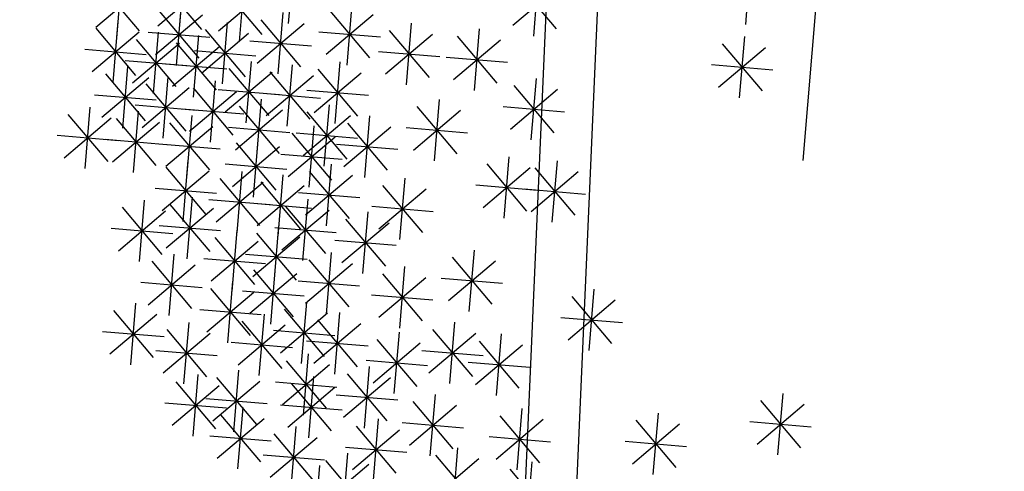
# Model space of a CAD drawing. Units: millimetres. Extents: x 4708 to 4937, y 1241 to 1398.
# Drawn here: x 4776 to 4778, y 1281 to 1282 of the extents above; entities that cross this region are included whole.
import ezdxf

# ---------------------------------------------------------------- set-up
doc = ezdxf.new("R2010")
doc.units = ezdxf.units.MM
doc.header["$LTSCALE"] = 0.1
for name, pattern in [('DASHDOT', [25.4, 12.7, -6.35, 0, -6.35]), ('DASHDOT2', [12.7, 6.35, -3.175, 0, -3.175]), ('DASHED2', [0.375, 0.25, -0.125]), ('HIDDEN2', [4.7625, 3.175, -1.5875])]:
    doc.linetypes.add(name, pattern=pattern)
for name, color, linetype in [('DIM', 9, 'Continuous'), ('fino', 4, 'Continuous'), ('Médio', 3, 'Continuous'), ('PROJ', 2, 'HIDDEN2'), ('Árvores', 20, 'Continuous')]:
    doc.layers.add(name, color=color, linetype=linetype)
doc.styles.add('R80', font='romans.shx')
doc.dimstyles.new('COTA250', dxfattribs={"dimtxt": 0.375, "dimasz": 0.28, "dimexe": 0, "dimexo": 0, "dimgap": 0.125, "dimtad": 1, "dimzin": 5, "dimdsep": 46, "dimtxsty": 'R80', "dimblk1": 'TRACO', "dimblk2": 'TRACO', "dimsah": 1, "dimcen": 0.28, "dimclre": 252, "dimclrt": 3, "dimadec": 0, "dimazin": 0, "dimtfac": 1, "dimtix": 1, "dimtofl": 0, "dimtmove": 2, "dimatfit": 3, "dimldrblk": 'TRACO', "dimfxl": 0, "dimtolj": 1, "dimtzin": 5, "dimarcsym": 0})

# ---------------------------------------------------------------- blocks, each defined once
blk = doc.blocks.new('arbre pl13')
at = {"color": 0, "linetype": 'ByBlock'}
for p, q in [((-0.8883, 1.0946), (-0.8883, 0.9746)), ((-0.8361, 1.0663), (-0.8361, 0.9463)), ((-0.8785, 0.9639), (-0.7936, 1.0488)), ((-0.8785, 1.0487), (-0.7936, 0.9639)), ((-0.6235, 1.038), (-0.6235, 0.918)), ((-0.5195, 0.9507), (-0.4346, 1.0356)), ((-0.4771, 1.0531), (-0.4771, 0.9331)), ((-0.9406, 1.0229), (-0.9406, 0.9029)), ((-0.6659, 0.9356), (-0.581, 1.0205)), ((-0.6659, 1.0204), (-0.5811, 0.9356)), ((-0.9831, 0.9205), (-0.8981, 1.0054)), ((-0.9831, 1.0054), (-0.8982, 0.9205)), ((-1.0469, 0.9947), (-1.0469, 0.8747)), ((-0.7821, 0.9947), (-0.7821, 0.8747)), ((-1.0893, 0.8923), (-1.0044, 0.9772)), ((-1.0893, 0.9771), (-1.0045, 0.8923)), ((-1.0006, 0.9629), (-0.8806, 0.9629)), ((-0.8245, 0.8923), (-0.7396, 0.9772)), ((-0.8245, 0.9771), (-0.7396, 0.8923)), ((-0.505, 0.9513), (-0.505, 0.8313)), ((-1.1817, 0.8357), (-1.0968, 0.9206)), ((-1.1817, 0.9206), (-1.0969, 0.8357)), ((-1.1393, 0.9382), (-1.1393, 0.8182)), ((-1.1069, 0.9347), (-0.9869, 0.9347)), ((-1.0609, 0.9231), (-1.0609, 0.8031)), ((-0.9145, 0.9231), (-0.9145, 0.8031)), ((-0.8421, 0.9347), (-0.7221, 0.9347)), ((-0.7182, 0.8357), (-0.6333, 0.9206)), ((-0.7182, 0.9206), (-0.6333, 0.8357)), ((-0.6758, 0.9382), (-0.6758, 0.8182)), ((-0.5474, 0.8489), (-0.4625, 0.9338)), ((-0.5474, 0.9338), (-0.4626, 0.8489)), ((-0.2825, 0.8357), (-0.1976, 0.9206)), ((-0.2825, 0.9206), (-0.1977, 0.8357)), ((-0.2401, 0.9382), (-0.2401, 0.8182)), ((-1.1033, 0.8206), (-1.0184, 0.9056)), ((-1.1033, 0.9055), (-1.0184, 0.8206)), ((-0.9569, 0.8206), (-0.872, 0.9056)), ((-0.9569, 0.9055), (-0.8721, 0.8206)), ((-0.8082, 0.8948), (-0.8082, 0.7748)), ((-0.565, 0.8913), (-0.445, 0.8913)), ((-1.1993, 0.8782), (-1.0793, 0.8782)), ((-1.1209, 0.8631), (-1.0009, 0.8631)), ((-0.9745, 0.8631), (-0.8545, 0.8631)), ((-0.9284, 0.8797), (-0.9284, 0.7597)), ((-0.8506, 0.7924), (-0.7657, 0.8773)), ((-0.8506, 0.8772), (-0.7658, 0.7924)), ((-0.7358, 0.8782), (-0.6158, 0.8782)), ((-0.3001, 0.8782), (-0.1801, 0.8782)), ((-0.0014, 0.8797), (-0.0014, 0.7597)), ((-0.9709, 0.7773), (-0.8859, 0.8622)), ((-0.9709, 0.8622), (-0.886, 0.7773)), ((-0.0438, 0.7773), (0.0411, 0.8622)), ((-0.0438, 0.8622), (0.041, 0.7773)), ((-1.1654, 0.8383), (-1.1654, 0.7183)), ((-0.8682, 0.8348), (-0.7482, 0.8348)), ((-1.2717, 0.81), (-1.2717, 0.69)), ((-1.2078, 0.7359), (-1.1229, 0.8208)), ((-1.2078, 0.8207), (-1.123, 0.7359)), ((-1.0208, 0.81), (-1.0208, 0.69)), ((-0.9884, 0.8197), (-0.8684, 0.8197)), ((-0.7983, 0.7208), (-0.7134, 0.8057)), ((-0.7983, 0.8056), (-0.7135, 0.7208)), ((-0.7559, 0.8232), (-0.7559, 0.7032)), ((-0.5573, 0.81), (-0.5573, 0.69)), ((-0.0614, 0.8197), (0.0586, 0.8197)), ((-1.3141, 0.7076), (-1.2292, 0.7925)), ((-1.3141, 0.7924), (-1.2293, 0.7076)), ((-1.0632, 0.7076), (-0.9783, 0.7925)), ((-1.0632, 0.7924), (-0.9784, 0.7076)), ((-0.8744, 0.7949), (-0.8744, 0.6749)), ((-0.6496, 0.7949), (-0.6496, 0.6749)), ((-0.5997, 0.7076), (-0.5148, 0.7925)), ((-0.5997, 0.7924), (-0.5148, 0.7076)), ((-1.2254, 0.7783), (-1.1054, 0.7783)), ((-0.9406, 0.7799), (-0.9406, 0.6599)), ((-0.9168, 0.6925), (-0.8319, 0.7774)), ((-0.9168, 0.7774), (-0.832, 0.6925)), ((-0.692, 0.6925), (-0.6071, 0.7774)), ((-0.692, 0.7774), (-0.6072, 0.6925)), ((-1.3317, 0.75), (-1.2117, 0.75)), ((-1.087, 0.7516), (-1.087, 0.6316)), ((-1.0808, 0.75), (-0.9608, 0.75)), ((-0.9831, 0.6774), (-0.8981, 0.7624)), ((-0.9831, 0.7623), (-0.8982, 0.6774)), ((-0.8159, 0.7632), (-0.6959, 0.7632)), ((-0.6173, 0.75), (-0.4973, 0.75)), ((-1.1294, 0.6492), (-1.0445, 0.7341)), ((-1.1294, 0.734), (-1.0446, 0.6492)), ((-0.9344, 0.7349), (-0.8144, 0.7349)), ((-0.7096, 0.7349), (-0.5896, 0.7349)), ((-1.0006, 0.7199), (-0.8806, 0.7199)), ((-1.2479, 0.6058), (-1.163, 0.6907)), ((-1.2479, 0.6907), (-1.1631, 0.6058)), ((-1.2055, 0.7083), (-1.2055, 0.5883)), ((-1.147, 0.6916), (-1.027, 0.6916)), ((-1.0493, 0.6058), (-0.9644, 0.6907)), ((-1.0493, 0.6907), (-0.9644, 0.6058)), ((-1.0068, 0.7083), (-1.0068, 0.5883)), ((-0.7559, 0.6951), (-0.7559, 0.5751)), ((-0.4272, 0.6058), (-0.3423, 0.6907)), ((-0.4272, 0.6907), (-0.3423, 0.6058)), ((-0.3847, 0.7083), (-0.3847, 0.5883)), ((-0.9005, 0.68), (-0.9005, 0.56)), ((-0.7983, 0.5926), (-0.7134, 0.6776)), ((-0.7983, 0.6775), (-0.7135, 0.5926)), ((-0.943, 0.5776), (-0.8581, 0.6625)), ((-0.943, 0.6624), (-0.8581, 0.5776)), ((-1.2655, 0.6483), (-1.1455, 0.6483)), ((-1.1294, 0.5493), (-1.0445, 0.6342)), ((-1.1294, 0.6341), (-1.0446, 0.5493)), ((-1.087, 0.6517), (-1.087, 0.5317)), ((-1.0668, 0.6483), (-0.9468, 0.6483)), ((-1.0068, 0.6366), (-1.0068, 0.5166)), ((-0.8159, 0.6351), (-0.6959, 0.6351)), ((-0.6659, 0.5493), (-0.581, 0.6342)), ((-0.6659, 0.6341), (-0.5811, 0.5493)), ((-0.6235, 0.6517), (-0.6235, 0.5317)), ((-0.4447, 0.6483), (-0.3247, 0.6483)), ((-1.0493, 0.5342), (-0.9644, 0.6191)), ((-1.0493, 0.6191), (-0.9644, 0.5342)), ((-0.9605, 0.62), (-0.8405, 0.62)), ((-1.2717, 0.6084), (-1.2717, 0.4884)), ((-1.1794, 0.5952), (-1.1794, 0.4752)), ((-0.8361, 0.5952), (-0.8361, 0.4752)), ((-1.3141, 0.506), (-1.2292, 0.5909)), ((-1.3141, 0.5908), (-1.2293, 0.506)), ((-1.2218, 0.4928), (-1.1369, 0.5777)), ((-1.2218, 0.5776), (-1.1369, 0.4928)), ((-1.147, 0.5917), (-1.027, 0.5917)), ((-1.0668, 0.5766), (-0.9468, 0.5766)), ((-0.9546, 0.5801), (-0.9546, 0.4601)), ((-0.8785, 0.4928), (-0.7936, 0.5777)), ((-0.8785, 0.5776), (-0.7936, 0.4928)), ((-0.6835, 0.5917), (-0.5635, 0.5917)), ((-0.997, 0.4777), (-0.9121, 0.5626)), ((-0.997, 0.5625), (-0.9121, 0.4777)), ((-1.3317, 0.5484), (-1.2117, 0.5484)), ((-1.2394, 0.5352), (-1.1194, 0.5352)), ((-1.1933, 0.5236), (-1.1933, 0.4036)), ((-1.1294, 0.4343), (-1.0445, 0.5193)), ((-1.1294, 0.5192), (-1.0446, 0.4343)), ((-1.087, 0.5368), (-1.087, 0.4168)), ((-1.0493, 0.4343), (-0.9644, 0.5193)), ((-1.0493, 0.5192), (-0.9644, 0.4343)), ((-1.0146, 0.5201), (-0.8946, 0.5201)), ((-1.0068, 0.5368), (-1.0068, 0.4168)), ((-0.8961, 0.5352), (-0.7761, 0.5352)), ((-0.7699, 0.5236), (-0.7699, 0.4036)), ((-1.2357, 0.4212), (-1.1508, 0.5061)), ((-1.2357, 0.506), (-1.1509, 0.4212)), ((-0.9145, 0.5085), (-0.9145, 0.3885)), ((-0.8123, 0.4212), (-0.7274, 0.5061)), ((-0.8123, 0.506), (-0.7274, 0.4212)), ((-0.9569, 0.4061), (-0.872, 0.491)), ((-0.9569, 0.4909), (-0.8721, 0.4061)), ((-1.2533, 0.4636), (-1.1333, 0.4636)), ((-1.147, 0.4768), (-1.027, 0.4768)), ((-1.0668, 0.4768), (-0.9468, 0.4768)), ((-1.0609, 0.4652), (-1.0609, 0.3452)), ((-0.8299, 0.4636), (-0.7099, 0.4636)), ((-0.5712, 0.4652), (-0.5712, 0.3452)), ((-0.4771, 0.4652), (-0.4771, 0.3452)), ((-1.1033, 0.3627), (-1.0184, 0.4477)), ((-1.1033, 0.4476), (-1.0184, 0.3627)), ((-0.9745, 0.4485), (-0.8545, 0.4485)), ((-0.6136, 0.3627), (-0.5287, 0.4477)), ((-0.6136, 0.4476), (-0.5288, 0.3627)), ((-0.5195, 0.3627), (-0.4346, 0.4477)), ((-0.5195, 0.4476), (-0.4347, 0.3627)), ((-1.392, 0.4369), (-1.392, 0.3169)), ((-1.2979, 0.4369), (-1.2979, 0.3169)), ((-1.1933, 0.4369), (-1.1933, 0.3169)), ((-0.9546, 0.4369), (-0.9546, 0.3169)), ((-1.4344, 0.3345), (-1.3495, 0.4194)), ((-1.4344, 0.4193), (-1.3495, 0.3345)), ((-1.3403, 0.3345), (-1.2554, 0.4194)), ((-1.3403, 0.4193), (-1.2554, 0.3345)), ((-1.2357, 0.3345), (-1.1508, 0.4194)), ((-1.2357, 0.4193), (-1.1509, 0.3345)), ((-1.1209, 0.4052), (-1.0009, 0.4052)), ((-0.997, 0.3345), (-0.9121, 0.4194)), ((-0.997, 0.4193), (-0.9121, 0.3345)), ((-0.8483, 0.4086), (-0.8483, 0.2886)), ((-0.6312, 0.4052), (-0.5112, 0.4052)), ((-0.5371, 0.4052), (-0.4171, 0.4052)), ((-1.0609, 0.3936), (-1.0609, 0.2736)), ((-0.9284, 0.3936), (-0.9284, 0.2736)), ((-0.8907, 0.3062), (-0.8058, 0.3911)), ((-0.8907, 0.3911), (-0.8058, 0.3062)), ((-1.452, 0.3769), (-1.332, 0.3769)), ((-1.3579, 0.3769), (-1.2379, 0.3769)), ((-1.2533, 0.3769), (-1.1333, 0.3769)), ((-1.2456, 0.3653), (-1.2456, 0.2453)), ((-1.1532, 0.3653), (-1.1532, 0.2453)), ((-1.1033, 0.2911), (-1.0184, 0.376)), ((-1.1033, 0.376), (-1.0184, 0.2911)), ((-1.0146, 0.3769), (-0.8946, 0.3769)), ((-0.9709, 0.2911), (-0.8859, 0.376)), ((-0.9709, 0.376), (-0.886, 0.2911)), ((-0.7158, 0.3653), (-0.7158, 0.2453)), ((-1.3257, 0.3521), (-1.3257, 0.2321)), ((-1.288, 0.2629), (-1.2031, 0.3478)), ((-1.288, 0.3477), (-1.2031, 0.2629)), ((-1.1956, 0.2629), (-1.1107, 0.3478)), ((-1.1956, 0.3477), (-1.1108, 0.2629)), ((-0.9083, 0.3486), (-0.7883, 0.3486)), ((-0.7583, 0.2629), (-0.6733, 0.3478)), ((-0.7583, 0.3477), (-0.6734, 0.2629)), ((-1.3682, 0.2497), (-1.2832, 0.3346)), ((-1.3682, 0.3345), (-1.2833, 0.2497)), ((-1.1209, 0.3336), (-1.0009, 0.3336)), ((-0.9884, 0.3336), (-0.8684, 0.3336)), ((-1.087, 0.322), (-1.087, 0.202)), ((-1.0068, 0.322), (-1.0068, 0.202)), ((-0.9145, 0.3088), (-0.9145, 0.1888)), ((-0.5311, 0.3088), (-0.5311, 0.1888)), ((-1.3857, 0.2921), (-1.2657, 0.2921)), ((-1.3056, 0.3053), (-1.1856, 0.3053)), ((-1.2132, 0.3053), (-1.0932, 0.3053)), ((-1.1294, 0.2195), (-1.0445, 0.3044)), ((-1.1294, 0.3044), (-1.0446, 0.2195)), ((-1.0493, 0.2195), (-0.9644, 0.3044)), ((-1.0493, 0.3044), (-0.9644, 0.2195)), ((-0.9569, 0.2063), (-0.872, 0.2913)), ((-0.9569, 0.2912), (-0.8721, 0.2063)), ((-0.7758, 0.3053), (-0.6558, 0.3053)), ((-0.5735, 0.2063), (-0.4886, 0.2913)), ((-0.5735, 0.2912), (-0.4887, 0.2063)), ((0, 0.305), (0, -0.305)), ((-1.2717, 0.2805), (-1.2717, 0.1605)), ((-1.1933, 0.2805), (-1.1933, 0.1605)), ((-1.3519, 0.2654), (-1.3519, 0.1454)), ((-1.3141, 0.1781), (-1.2292, 0.263)), ((-1.3141, 0.2629), (-1.2293, 0.1781)), ((-1.2357, 0.1781), (-1.1508, 0.263)), ((-1.2357, 0.2629), (-1.1509, 0.1781)), ((-1.147, 0.262), (-1.027, 0.262)), ((-1.1393, 0.2503), (-1.1393, 0.1303)), ((-1.0668, 0.262), (-0.9468, 0.262)), ((-1.3943, 0.163), (-1.3094, 0.2479)), ((-1.3943, 0.2478), (-1.3094, 0.163)), ((-1.1817, 0.1479), (-1.0968, 0.2328)), ((-1.1817, 0.2328), (-1.0969, 0.1479)), ((-0.9745, 0.2488), (-0.8545, 0.2488)), ((-0.5911, 0.2488), (-0.4711, 0.2488)), ((-1.3317, 0.2205), (-1.2117, 0.2205)), ((-1.2533, 0.2205), (-1.1333, 0.2205)), ((-1.2316, 0.2221), (-1.2316, 0.1021)), ((-1.033, 0.2221), (-1.033, 0.1021)), ((-0.7821, 0.2221), (-0.7821, 0.1021)), ((-0.6496, 0.2221), (-0.6496, 0.1021)), ((-1.4119, 0.2054), (-1.2919, 0.2054)), ((-1.2741, 0.1197), (-1.1891, 0.2046)), ((-1.2741, 0.2045), (-1.1892, 0.1197)), ((-1.0754, 0.1197), (-0.9905, 0.2046)), ((-1.0754, 0.2045), (-0.9906, 0.1197)), ((-0.9005, 0.1938), (-0.9005, 0.0738)), ((-0.8245, 0.1197), (-0.7396, 0.2046)), ((-0.8245, 0.2045), (-0.7396, 0.1197)), ((-0.692, 0.1197), (-0.6071, 0.2046)), ((-0.692, 0.2045), (-0.6072, 0.1197)), ((-0.1338, 0.1938), (-0.1338, 0.0738)), ((-1.3519, 0.1787), (-1.3519, 0.0587)), ((-1.1993, 0.1903), (-1.0793, 0.1903)), ((-0.943, 0.0914), (-0.8581, 0.1763)), ((-0.943, 0.1762), (-0.8581, 0.0914)), ((-0.1762, 0.0914), (-0.0913, 0.1763)), ((-0.1762, 0.1762), (-0.0914, 0.0914)), ((-1.3943, 0.0763), (-1.3094, 0.1612)), ((-1.3943, 0.1612), (-1.3094, 0.0763)), ((-1.2916, 0.1621), (-1.1716, 0.1621)), ((-1.2316, 0.1655), (-1.2316, 0.0455)), ((-1.1131, 0.1655), (-1.1131, 0.0455)), ((-1.093, 0.1621), (-0.973, 0.1621)), ((-0.8421, 0.1621), (-0.7221, 0.1621)), ((-0.7096, 0.1621), (-0.5896, 0.1621)), ((-1.2741, 0.0631), (-1.1891, 0.148)), ((-1.2741, 0.148), (-1.1892, 0.0631)), ((-1.1556, 0.0631), (-1.0707, 0.148)), ((-1.1556, 0.148), (-1.0707, 0.0631)), ((-1.0208, 0.1222), (-1.0208, 0.0022)), ((-0.9605, 0.1338), (-0.8405, 0.1338)), ((-0.1938, 0.1338), (-0.0738, 0.1338)), ((-0.5433, 0.1071), (-0.5433, -0.0129)), ((-0.5857, 0.0047), (-0.5008, 0.0896)), ((-0.5857, 0.0896), (-0.5009, 0.0047)), ((-0.1338, 0.0506), (-0.1338, -0.0694))]:
    blk.add_line(p, q, dxfattribs=at)
blk = doc.blocks.new('DEL')
at = {"layer": 'DIM'}
h = blk.add_hatch(color=0, dxfattribs=at)
h.paths.add_polyline_path([(0, 0.1247, 0.414214), (-0.1247, 0), (0, 0)])
h.paths.add_polyline_path([(0, 0), (-0.1247, 0, 0.198912), (-0.0882, -0.0882)])
h.paths.add_polyline_path([(0, 0), (-0.0882, -0.0882, 0.198912), (0, -0.1247)])
h.paths.add_polyline_path([(0.1247, 0), (0, 0), (0, -0.1247, 0.414214)])
h.paths.add_polyline_path([(0.0882, 0.0882), (0, 0), (0.1247, 0, 0.198912)])
h.paths.add_polyline_path([(0, 0.1247), (0, 0), (0.0882, 0.0882, 0.198912)])
at = {"layer": 'DIM', "color": 0, "linetype": 'ByBlock'}
for p, q in [((0, 1.25), (0, -1.25)), ((-0.8839, -0.8839), (0.8839, 0.8839)), ((-1.25, 0), (1.25, 0))]:
    blk.add_line(p, q, dxfattribs=at)
blk = doc.blocks.new('TRACO')
at = {"color": 0, "linetype": 'ByBlock', "lineweight": -2}
blk.add_blockref('DEL', (0, 0), dxfattribs=at)
blk = doc.blocks.new('*D103')
at = {"layer": 'Defpoints', "color": 0, "lineweight": -2, "transparency": 16777216}
for p in [(4780.9107, 1317.2457), (4769.2976, 1257.3849), (4778.5239, 1257.0193)]:
    blk.add_point(p, dxfattribs=at)
at = {"layer": 'DIM', "color": 252, "linetype": 'DASHDOT2', "lineweight": -2, "transparency": 16777216}
blk.add_line((4780.9107, 1317.2457), (4771.6844, 1317.6113), dxfattribs=at)
at = {"layer": 'DIM', "color": 0, "lineweight": -2, "transparency": 16777216}
blk.add_line((4771.6733, 1317.3315), (4769.3087, 1257.6647), dxfattribs=at)
at = {"layer": 'DIM', "color": 252, "linetype": 'DASHED2', "lineweight": -2, "transparency": 16777216}
blk.add_line((4778.5239, 1257.0193), (4769.2976, 1257.3849), dxfattribs=at)
at = {"layer": 'DIM', "color": 0, "lineweight": -2, "transparency": 16777216, "xscale": 0.28, "yscale": 0.28, "zscale": 0.28}
for p, rotation in [((4771.6844, 1317.6113), 87.73058063493725), ((4769.2976, 1257.3849), 267.7305806349373)]:
    blk.add_blockref('TRACO', p, dxfattribs=dict(at, rotation=rotation))
at = {"layer": 'DIM', "color": 3, "lineweight": -2, "transparency": 16777216, "insert": (4770.1787, 1287.5105), "char_height": 0.375, "attachment_point": 5, "rotation": 87.7306, "style": 'R80'}
blk.add_mtext('\\A1;60.27', dxfattribs=at)

msp = doc.modelspace()

# ---------------------------------------------------------------- linework, layer by layer
at = {"layer": 'fino', "linetype": 'ByBlock', "lineweight": -2}
msp.add_lwpolyline([(4918.3313, 1379.3289), (4788.8694, 1379.535, 0.402213), (4780.6261, 1371.6492), (4775.788, 1260.2847, 0.426278), (4781.666, 1254.1737), (4920.1159, 1253.9574, 0.413466), (4924.6634, 1258.4993), (4925.086, 1372.5716, 0.413394)], format="xyb", close=True, dxfattribs=at)
at = {"layer": 'Médio'}
msp.add_lwpolyline([(4918.3315, 1379.4289), (4788.8696, 1379.635, 0.402213), (4780.5262, 1371.6535), (4775.688, 1260.2889, 0.42628), (4781.6659, 1254.0737), (4920.1159, 1253.8574, 0.413467), (4924.7634, 1258.499), (4925.186, 1372.5715, 0.413405)], format="xyb", close=True, dxfattribs=at)
at = {"layer": 'PROJ', "color": 3, "linetype": 'DASHDOT'}
msp.add_lwpolyline([(4772.8467, 1281.3499, 0.25, 0.25, 0), (4774.8482, 1281.3499, 0, 0, 0), (4851.963, 1281.3499, 0.25, 0.25, 0), (4853.9646, 1281.3499, 0, 0, 0)], format="xyseb", dxfattribs=at)

# ---------------------------------------------------------------- block references
at = {"layer": 'Árvores', "lineweight": -2, "xscale": -1, "rotation": 175.2225889200959}
msp.add_blockref('arbre pl13', (4777.1545, 1281.9342), dxfattribs=at)

# ---------------------------------------------------------------- dimensions: what is measured, and where the dimension line sits
at = {"layer": 'DIM', "lineweight": -2}
dim = msp.add_aligned_dim(p1=(4780.9107, 1317.2457), p2=(4778.5239, 1257.0193), distance=-9.2336, dimstyle='COTA250', dxfattribs=at)
dim.commit()
dim.dimension.update_dxf_attribs({"geometry": '*D103', "text_midpoint": (4770.1787, 1287.5105)})

doc.saveas('drawing.dxf')
